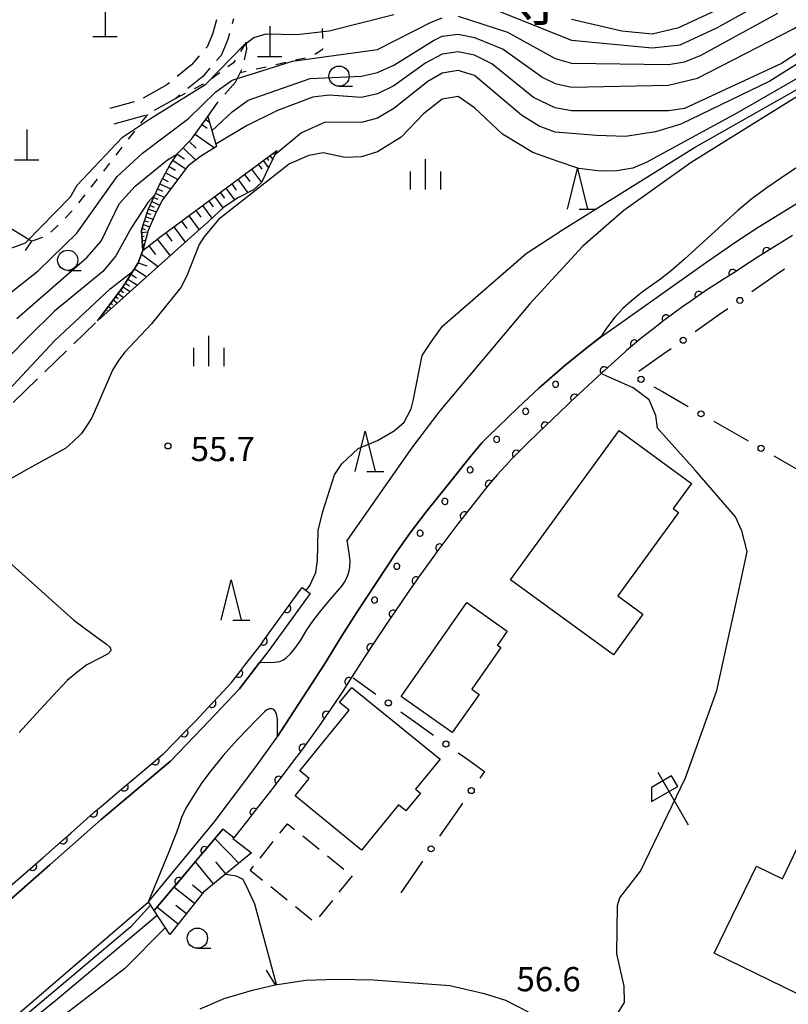
# Model space of a CAD drawing. Units: metres. Extents: x -40055 to -37747, y -133591 to -131873.
# Drawn here: x -38944 to -38849, y -132942 to -132820 of the extents above; entities that cross this region are included whole.
import ezdxf

# ---------------------------------------------------------------- set-up
doc = ezdxf.new("R2010")
doc.units = ezdxf.units.M
doc.header["$LTSCALE"] = 2.5
doc.layers.get('0').update_dxf_attribs({"linetype": 'CONTINUOUS'})
for name, color, linetype in [('2101000', 7, 'CONTINUOUS'), ('2103000', 7, 'CONTINUOUS'), ('2106000', 7, 'CONTINUOUS'), ('3001000', 7, 'CONTINUOUS'), ('3003000', 7, 'CONTINUOUS'), ('4201000', 7, 'CONTINUOUS'), ('5101000', 7, 'CONTINUOUS'), ('6101110', 7, 'CONTINUOUS'), ('6101120', 7, 'CONTINUOUS'), ('6101990', 7, 'CONTINUOUS'), ('6110110', 7, 'CONTINUOUS'), ('6110120', 7, 'CONTINUOUS'), ('6110990', 7, 'CONTINUOUS'), ('6130000', 7, 'CONTINUOUS'), ('6216000', 7, 'CONTINUOUS'), ('6301000', 7, 'CONTINUOUS'), ('6331000', 7, 'CONTINUOUS'), ('6332000', 7, 'CONTINUOUS'), ('6334000', 7, 'CONTINUOUS'), ('7101000', 7, 'CONTINUOUS'), ('7102000', 7, 'CONTINUOUS'), ('7312000', 7, 'CONTINUOUS'), ('8131000', 7, 'CONTINUOUS')]:
    doc.layers.add(name, color=color, linetype=linetype)
doc.styles.add('Dm_Anotation', font='txt')

# ---------------------------------------------------------------- blocks, each defined once
blk = doc.blocks.new('633100')
at = {"color": 0, "linetype": 'ByBlock', "lineweight": -2}
blk.add_lwpolyline([(0, -0.5), (0.67, -0.5)], dxfattribs=at)
blk.add_circle((0, 0), 0.5, dxfattribs=at)
blk = doc.blocks.new('633200')
at = {"color": 0, "linetype": 'ByBlock', "lineweight": -2}
for points in [[(-0.5, -1), (0, 1), (0.5, -1)], [(0.08, -1), (0.92, -1)]]:
    blk.add_lwpolyline(points, dxfattribs=at)
blk = doc.blocks.new('621600')
at = {"color": 0, "linetype": 'ByBlock', "lineweight": -2}
for points in [[(0.233, 0.596), (-0.067, 1.116), (-1.063, 0.541), (-1.066, -0.154)], [(-0.75, 1.299), (0.75, -1.299)], [(-1.066, -0.154), (0.233, 0.596)]]:
    blk.add_lwpolyline(points, dxfattribs=at)
blk = doc.blocks.new('420100')
at = {"color": 0, "linetype": 'ByBlock', "lineweight": -2}
for p, q in [((0, 1.5), (0, 0)), ((-0.6, 0), (0.6, 0))]:
    blk.add_line(p, q, dxfattribs=at)
blk = doc.blocks.new('633400')
at = {"color": 0, "linetype": 'ByBlock', "lineweight": -2}
for points in [[(0, -0.75), (0, 0.75)], [(-0.75, -0.75), (-0.75, 0.15)], [(0.75, -0.75), (0.75, 0.15)]]:
    blk.add_lwpolyline(points, dxfattribs=at)
blk = doc.blocks.new('611099')
at = {"color": 0, "linetype": 'ByBlock', "lineweight": -2}
blk.add_lwpolyline([(-0.023, 0.148), (-0.068, 0.134), (-0.106, 0.106), (-0.134, 0.068), (-0.148, 0.023), (-0.148, -0.023), (-0.134, -0.068), (-0.106, -0.106), (-0.068, -0.134), (-0.023, -0.148), (0.023, -0.148), (0.068, -0.134), (0.106, -0.106), (0.134, -0.068), (0.148, -0.023), (0.148, 0.023), (0.134, 0.068), (0.106, 0.106), (0.068, 0.134), (0.023, 0.148)], close=True, dxfattribs=at)
blk = doc.blocks.new('731200')
at = {"color": 0, "linetype": 'ByBlock', "lineweight": -2}
blk.add_circle((0, 0), 0.15, dxfattribs=at)
blk = doc.blocks.new('DMDR_HANEN_0.2')
at = {"color": 0, "linetype": 'Continuous', "lineweight": -2}
blk.add_arc((0, 0), 1, 180, 0, dxfattribs=at)
blk = doc.blocks.new('DMDR_POINT_0.15')
at = {"color": 0, "linetype": 'Continuous', "lineweight": -2}
blk.add_circle((0, 0), 1, dxfattribs=at)

msp = doc.modelspace()

# ---------------------------------------------------------------- linework, layer by layer
at = {"layer": '2101000', "flags": 128}
msp.add_lwpolyline([(-38921.97, -132942.81), (-38918.99, -132941.53), (-38915.48, -132940.47), (-38912.66, -132939.82), (-38908.89, -132939.24), (-38905.04, -132939.12), (-38900.48, -132939.22), (-38891.05, -132939.92), (-38886.8, -132940.89), (-38884.15, -132941.71), (-38881.35, -132943.17)], dxfattribs=at)
at = {"layer": '2103000', "linetype": 'Continuous'}
for points in [[(-38916.19, -132824.02), (-38916.24, -132823.13)], [(-38916.47, -132825.33), (-38916.19, -132824.02)], [(-38917.6, -132828.11), (-38916.8, -132826.53)], [(-38918.9, -132829.6), (-38917.6, -132828.11)], [(-38921.01, -132832.36), (-38919.71, -132830.55)], [(-38931.58, -132853.53), (-38934.1, -132856.9)], [(-38934.89, -132857.87), (-38937.58, -132860.48)], [(-38938.48, -132861.35), (-38941.17, -132863.96)], [(-38942.07, -132864.83), (-38945.09, -132867.76)]]:
    msp.add_lwpolyline(points, dxfattribs=at)
at = {"layer": '2103000', "flags": 128}
for points in [[(-38923.01, -132835.15), (-38921.01, -132832.36)], [(-38924.7, -132836.88), (-38923.01, -132835.15)], [(-38925.65, -132838.29), (-38924.7, -132836.88)], [(-38926.84, -132840.44), (-38925.65, -132838.29)], [(-38928.35, -132843.79), (-38926.84, -132840.44)], [(-38929.04, -132845.89), (-38928.35, -132843.79)], [(-38929.04, -132845.89), (-38929.22, -132846.44)], [(-38929.22, -132846.44), (-38929.04, -132848.93)], [(-38929.04, -132848.93), (-38929.61, -132850.47)], [(-38929.61, -132850.47), (-38931.58, -132853.53)]]:
    msp.add_lwpolyline(points, dxfattribs=at)
at = {"layer": '2106000', "linetype": 'Continuous'}
for points in [[(-38919.95, -132820.39), (-38920.42, -132822.15)], [(-38917.84, -132820.24), (-38918.01, -132820.86)], [(-38918.33, -132822.07), (-38918.53, -132822.81)], [(-38920.42, -132822.15), (-38921.09, -132823.72)], [(-38918.53, -132822.81), (-38919.37, -132824.79)], [(-38921.09, -132823.72), (-38921.24, -132823.89)], [(-38922.06, -132824.83), (-38923.03, -132825.96)], [(-38919.37, -132824.79), (-38919.92, -132825.42)], [(-38923.03, -132825.96), (-38924.79, -132827.38)], [(-38920.74, -132826.36), (-38921.63, -132827.4)], [(-38925.76, -132828.17), (-38926.09, -132828.44)], [(-38921.63, -132827.4), (-38923.48, -132828.9)], [(-38926.09, -132828.44), (-38928.99, -132830.07)], [(-38930.14, -132830.52), (-38933.15, -132831.35)], [(-38924.97, -132830.1), (-38927.66, -132831.62)], [(-38924.45, -132829.69), (-38924.97, -132830.1)], [(-38928.76, -132832.21), (-38932.62, -132833.28)]]:
    msp.add_lwpolyline(points, dxfattribs=at)
at = {"layer": '3001000', "flags": 128}
for points in [[(-38883.54, -132889.7), (-38870.1, -132871.23), (-38861.13, -132877.76), (-38863.4, -132880.88), (-38862.76, -132881.35), (-38870.26, -132891.66), (-38867.14, -132893.93), (-38870.8, -132898.97)], [(-38897.09, -132904.15), (-38888.94, -132892.52), (-38883.93, -132896.03), (-38885.15, -132897.77), (-38884.72, -132898.07), (-38888.33, -132903.23), (-38887.42, -132903.87), (-38890.74, -132908.6)], [(-38897.42, -132917.54), (-38901.99, -132923.14), (-38910.21, -132916.43), (-38908.45, -132914.27), (-38909.62, -132913.32), (-38903.51, -132905.84), (-38904.7, -132904.87), (-38903.17, -132903), (-38892.26, -132911.9), (-38895.28, -132915.61), (-38894.69, -132916.09), (-38896.49, -132918.3)], [(-38829.64, -132930.8), (-38828.82, -132931.2), (-38831.97, -132937.69), (-38831.25, -132938.11), (-38832.58, -132940.83), (-38834.13, -132944), (-38834.18, -132944.11), (-38836.29, -132943.08), (-38837.69, -132945.96), (-38858.32, -132935.92), (-38853.07, -132925.15), (-38849.88, -132926.7), (-38847.62, -132922.05), (-38844, -132923.81), (-38840.39, -132916.02), (-38825.91, -132922.71)]]:
    msp.add_lwpolyline(points, close=True, dxfattribs=at)
at = {"layer": '3003000', "linetype": 'Continuous'}
for points in [[(-38912.08, -132921.07), (-38911.13, -132919.89)], [(-38911.13, -132919.89), (-38910.27, -132920.58)], [(-38909.25, -132921.4), (-38907.21, -132923.04)], [(-38914.54, -132924.13), (-38912.9, -132922.09)], [(-38906.19, -132923.86), (-38904.16, -132925.5)], [(-38915.77, -132925.66), (-38915.36, -132925.15)], [(-38914.24, -132926.89), (-38915.77, -132925.66)], [(-38903.14, -132926.32), (-38904.77, -132928.36)], [(-38911.18, -132929.35), (-38913.22, -132927.71)], [(-38905.59, -132929.38), (-38907.23, -132931.42)], [(-38908.12, -132931.81), (-38910.16, -132930.17)]]:
    msp.add_lwpolyline(points, dxfattribs=at)
at = {"layer": '5101000', "flags": 128}
for points in [[(-38779.64, -132811.71), (-38791.92, -132811.58), (-38791.9, -132810.28), (-38801.53, -132810.4), (-38807.09, -132811.36), (-38815.17, -132814.13), (-38824.41, -132817.68), (-38839.71, -132824.96), (-38848.82, -132830.38), (-38861.19, -132838.03), (-38869.49, -132843.99), (-38871.68, -132845.89), (-38874.64, -132848.45), (-38881.2, -132855.59), (-38892.27, -132868.77), (-38895.79, -132873.41), (-38903.74, -132884.8)], [(-38842.69, -132835.06), (-38849.35, -132839.48), (-38851.81, -132841.18), (-38853.66, -132842.55), (-38855.39, -132843.97), (-38862.01, -132850), (-38863.62, -132851.41), (-38864.98, -132852.48), (-38867.21, -132854.06), (-38868.62, -132855.19), (-38869.62, -132856.09), (-38870.63, -132857.2), (-38871.65, -132858.56), (-38872.35, -132859.61), (-38874.27, -132861.09), (-38876.8, -132863.17), (-38880.04, -132865.99), (-38882.65, -132868.39), (-38886.32, -132871.94), (-38887.06, -132872.68), (-38888.51, -132874.43), (-38891.42, -132878.12), (-38893.97, -132881.28), (-38895.95, -132883.87), (-38897.66, -132886.29), (-38902.62, -132893.78), (-38904.43, -132896.64), (-38906.56, -132900.12), (-38912.38, -132909.08), (-38912.36, -132908.41), (-38912.4, -132906.92), (-38912.49, -132906.31), (-38912.65, -132905.94), (-38912.84, -132905.75), (-38913.07, -132905.67), (-38913.38, -132905.68), (-38913.69, -132905.79), (-38914.01, -132906.05), (-38914.9, -132906.92), (-38917.32, -132909.46), (-38919.1, -132911.45), (-38920.65, -132913.34), (-38921.78, -132914.88), (-38922.88, -132916.55), (-38923.71, -132917.97), (-38924.26, -132919.11), (-38924.53, -132919.89), (-38924.9, -132920.96), (-38925.93, -132923.58), (-38928.41, -132929.6)], [(-38914.57, -132899.9), (-38914, -132899.92), (-38912.75, -132899.9), (-38912.1, -132899.8), (-38911.71, -132899.64), (-38911.3, -132899.36), (-38910.82, -132898.9), (-38910.22, -132898.19), (-38909.57, -132897.27), (-38908.75, -132895.88), (-38908.02, -132894.8), (-38907.03, -132893.53), (-38905.8, -132892.09), (-38904.42, -132890.46), (-38903.99, -132889.85), (-38903.7, -132889.26), (-38903.49, -132888.62), (-38903.41, -132888.1), (-38903.4, -132887.4), (-38903.49, -132886.39), (-38903.74, -132884.8)], [(-39004.4, -132934.92), (-39004.43, -132935.07), (-39004.93, -132941.57), (-39005.07, -132946.1), (-39004.79, -132950.67), (-39003.78, -132953.67), (-39002.4, -132956.36), (-39000.38, -132958.68), (-38998.39, -132959.78), (-38995.74, -132960.18), (-38992.74, -132959.83), (-38989.91, -132958.91), (-38985.05, -132956.58), (-38975.5, -132951.34), (-38966.48, -132945.36), (-38960.95, -132941.29), (-38947.88, -132931.37), (-38940.57, -132924.98), (-38934.22, -132919.37), (-38925.62, -132912.12), (-38921.65, -132908.03), (-38917.12, -132903.21), (-38914.57, -132899.9)], [(-38958.77, -132955.45), (-38943.66, -132942.72), (-38928.41, -132929.6)]]:
    msp.add_lwpolyline(points, dxfattribs=at)
at = {"layer": '6101110', "flags": 128}
for points in [[(-38929.04, -132848.93), (-38929.22, -132846.44), (-38929.04, -132845.89), (-38928.35, -132843.79), (-38926.84, -132840.44), (-38925.65, -132838.29), (-38924.7, -132836.88), (-38923.01, -132835.15), (-38921.01, -132832.36)], [(-38934.66, -132857.65), (-38931.58, -132853.53), (-38929.61, -132850.47), (-38929.04, -132848.93), (-38926.93, -132847.29), (-38925.05, -132845.89), (-38912.48, -132836.56)], [(-38917.85, -132921.6), (-38917.92, -132921.69), (-38915.61, -132923.5), (-38921.54, -132928.36), (-38925.72, -132933.61)]]:
    msp.add_lwpolyline(points, dxfattribs=at)
at = {"layer": '6101120', "flags": 128}
for points in [[(-38921.01, -132832.36), (-38919.92, -132836.04), (-38921.91, -132837.31), (-38923.46, -132838.48), (-38924.9, -132840.37), (-38926.68, -132842.79), (-38927.57, -132844.56), (-38928.15, -132845.89), (-38928.4, -132846.46), (-38928.75, -132847.81), (-38929.04, -132848.93)], [(-38912.48, -132836.56), (-38914.38, -132840.53), (-38915.37, -132841.44), (-38917.28, -132842.4), (-38919.08, -132843.59), (-38921.47, -132845.82), (-38921.54, -132845.89), (-38934.66, -132857.65)], [(-38925.72, -132933.61), (-38927.64, -132930.62), (-38919.14, -132920.55)]]:
    msp.add_lwpolyline(points, dxfattribs=at)
at = {"layer": '6101990', "flags": 128}
for points in [[(-38921.26, -132832.71), (-38920.81, -132833.03)], [(-38921.71, -132833.33), (-38921.08, -132833.78)], [(-38923.3, -132835.44), (-38922.45, -132836.28)], [(-38922.56, -132834.52), (-38920.19, -132836.22)], [(-38924.06, -132836.22), (-38922.5, -132837.75)], [(-38925.31, -132837.78), (-38923.73, -132838.84)], [(-38924.78, -132836.99), (-38923.91, -132837.57)], [(-38914.16, -132837.81), (-38913.5, -132838.69)], [(-38913.72, -132837.48), (-38913.48, -132837.8)], [(-38913.32, -132837.18), (-38912.99, -132837.62)], [(-38912.92, -132836.88), (-38912.83, -132837)], [(-38925.8, -132838.55), (-38924.99, -132839)], [(-38915.58, -132838.86), (-38914.37, -132840.5)], [(-38914.76, -132838.25), (-38914.32, -132838.86)], [(-38926.6, -132840.01), (-38925.9, -132840.39)], [(-38926.21, -132839.3), (-38924.71, -132840.13)], [(-38917.28, -132840.12), (-38916.05, -132841.78)], [(-38916.45, -132839.51), (-38915.81, -132840.38)], [(-38927.22, -132841.29), (-38926.6, -132841.57)], [(-38926.94, -132840.67), (-38925.57, -132841.29)], [(-38918.77, -132841.23), (-38917.7, -132842.68)], [(-38918.05, -132840.69), (-38917.48, -132841.45)], [(-38927.71, -132842.36), (-38927.2, -132842.59)], [(-38927.48, -132841.85), (-38926.36, -132842.36)], [(-38920.9, -132842.81), (-38920.35, -132843.54)], [(-38920.16, -132842.26), (-38919.14, -132843.64)], [(-38919.48, -132841.75), (-38918.95, -132842.45)], [(-38928.36, -132843.83), (-38927.37, -132844.15)], [(-38928.15, -132843.35), (-38927.66, -132843.57)], [(-38927.93, -132842.86), (-38926.94, -132843.31)], [(-38922.5, -132843.99), (-38921.89, -132844.82)], [(-38921.67, -132843.38), (-38920.52, -132844.93)], [(-38928.83, -132845.25), (-38928.41, -132845.39)], [(-38928.67, -132844.78), (-38927.79, -132845.07)], [(-38928.52, -132844.3), (-38928.06, -132844.45)], [(-38923.36, -132844.64), (-38922.08, -132846.37)], [(-38929.14, -132846.2), (-38928.77, -132846.32)], [(-38928.99, -132845.73), (-38928.19, -132845.99)], [(-38925.22, -132846.02), (-38923.81, -132847.92)], [(-38924.27, -132845.31), (-38923.6, -132846.22)], [(-38929.21, -132846.69), (-38928.44, -132846.63)], [(-38929.17, -132847.19), (-38928.87, -132847.16)], [(-38929.13, -132847.68), (-38928.71, -132847.65)], [(-38927.26, -132847.54), (-38925.66, -132849.58)], [(-38926.22, -132846.76), (-38925.48, -132847.76)], [(-38929.1, -132848.18), (-38928.97, -132848.17)], [(-38929.06, -132848.68), (-38928.98, -132848.68)], [(-38928.32, -132848.36), (-38927.49, -132849.42)], [(-38929.22, -132849.4), (-38927.15, -132850.92)], [(-38930.09, -132851.21), (-38928.57, -132852.19)], [(-38929.61, -132850.45), (-38928.55, -132850.84)], [(-38930.9, -132852.47), (-38929.72, -132853.22)], [(-38930.52, -132851.88), (-38929.85, -132852.31)], [(-38931.52, -132853.44), (-38930.61, -132854.02)], [(-38931.23, -132852.99), (-38930.71, -132853.32)], [(-38932.71, -132855.05), (-38932.19, -132855.44)], [(-38932.41, -132854.65), (-38932.11, -132854.87)], [(-38932.11, -132854.25), (-38931.43, -132854.76)], [(-38931.81, -132853.85), (-38931.43, -132854.13)], [(-38933.61, -132856.25), (-38933.47, -132856.35)], [(-38933.31, -132855.85), (-38932.95, -132856.12)], [(-38933.01, -132855.45), (-38932.79, -132855.61)], [(-38917.15, -132924.76), (-38920.12, -132921.71)], [(-38920.3, -132927.34), (-38922.55, -132924.59)], [(-38918.78, -132926.1), (-38920.02, -132924.58)], [(-38922.65, -132929.75), (-38925.2, -132927.72)], [(-38921.65, -132928.5), (-38922.9, -132927.49)], [(-38924.69, -132932.32), (-38927.31, -132930.23)], [(-38923.66, -132931.02), (-38924.96, -132930)]]:
    msp.add_lwpolyline(points, dxfattribs=at)
at = {"layer": '6110110', "linetype": 'Continuous'}
for points in [[(-38848.64, -132847.07), (-38851.81, -132849.07)], [(-38852.87, -132849.73), (-38853.84, -132850.34)], [(-38851.81, -132849.07), (-38852.87, -132849.73)], [(-38853.84, -132850.34), (-38856.03, -132851.76)], [(-38857.08, -132852.44), (-38859.28, -132853.86)], [(-38856.03, -132851.76), (-38857.08, -132852.44)], [(-38860.21, -132854.5), (-38861.23, -132855.21)], [(-38859.28, -132853.86), (-38860.21, -132854.5)], [(-38862.36, -132855.99), (-38864.28, -132857.4)], [(-38861.23, -132855.21), (-38862.36, -132855.99)], [(-38864.28, -132857.4), (-38864.71, -132857.72)], [(-38865.27, -132858.16), (-38867.36, -132859.79)], [(-38864.71, -132857.72), (-38865.27, -132858.16)], [(-38867.36, -132859.79), (-38868.2, -132860.5)], [(-38868.2, -132860.5), (-38869.16, -132861.31)], [(-38869.4, -132861.51), (-38871.95, -132863.81)], [(-38869.16, -132861.31), (-38869.4, -132861.51)], [(-38872.87, -132864.65), (-38875.62, -132867.21)], [(-38872.2, -132864.03), (-38872.87, -132864.65)], [(-38871.95, -132863.81), (-38872.2, -132864.03)], [(-38875.62, -132867.21), (-38876.06, -132867.62)], [(-38876.52, -132868.07), (-38879.23, -132870.66)], [(-38876.06, -132867.62), (-38876.52, -132868.07)], [(-38879.23, -132870.66), (-38880.14, -132871.52)], [(-38880.14, -132871.52), (-38881.41, -132872.74)], [(-38881.41, -132872.74), (-38882.81, -132874.16)], [(-38882.81, -132874.16), (-38883.62, -132874.98)], [(-38883.68, -132875.05), (-38885.19, -132876.7)], [(-38883.62, -132874.98), (-38883.68, -132875.05)], [(-38885.19, -132876.7), (-38886.16, -132877.87)], [(-38886.16, -132877.87), (-38886.83, -132878.68)], [(-38886.95, -132878.83), (-38889.27, -132881.78)], [(-38886.83, -132878.68), (-38886.95, -132878.83)], [(-38889.27, -132881.78), (-38889.54, -132882.12)], [(-38890.04, -132882.77), (-38892.3, -132885.75)], [(-38889.54, -132882.12), (-38890.04, -132882.77)], [(-38892.55, -132886.08), (-38893.04, -132886.76)], [(-38892.3, -132885.75), (-38892.55, -132886.08)], [(-38893.04, -132886.76), (-38895.02, -132889.5)], [(-38895.23, -132889.81), (-38895.94, -132890.84)], [(-38895.02, -132889.5), (-38895.23, -132889.81)], [(-38910.48, -132892.22), (-38909.34, -132890.65)], [(-38895.94, -132890.84), (-38897.95, -132893.76)], [(-38911.21, -132893.24), (-38910.48, -132892.22)], [(-38913.41, -132896.27), (-38911.21, -132893.24)], [(-38898.06, -132893.93), (-38898.76, -132894.97)], [(-38897.95, -132893.76), (-38898.06, -132893.93)], [(-38898.76, -132894.97), (-38900.83, -132898.09)], [(-38914.14, -132897.29), (-38913.41, -132896.27)], [(-38914.46, -132897.72), (-38914.14, -132897.29)], [(-38916.42, -132900.27), (-38914.46, -132897.72)], [(-38901.28, -132898.76), (-38901.52, -132899.13)], [(-38900.83, -132898.09), (-38901.28, -132898.76)], [(-38901.52, -132899.13), (-38903.55, -132902.29)], [(-38918.07, -132902.4), (-38917.18, -132901.26)], [(-38917.18, -132901.26), (-38916.42, -132900.27)], [(-38919.64, -132904.08), (-38918.07, -132902.4)], [(-38903.55, -132902.29), (-38904.23, -132903.34)], [(-38904.23, -132903.34), (-38905.39, -132905.14)], [(-38922.55, -132907.17), (-38920.5, -132904.99)], [(-38920.5, -132904.99), (-38919.64, -132904.08)], [(-38905.39, -132905.14), (-38906.31, -132906.46)], [(-38923.08, -132907.72), (-38922.55, -132907.17)], [(-38906.31, -132906.46), (-38907.02, -132907.48)], [(-38926.47, -132911.2), (-38923.95, -132908.61)], [(-38923.95, -132908.61), (-38923.08, -132907.72)], [(-38907.43, -132908.07), (-38909.22, -132910.52)], [(-38907.02, -132907.48), (-38907.43, -132908.07)], [(-38909.22, -132910.52), (-38909.96, -132911.53)], [(-38930.39, -132914.51), (-38927.53, -132912.1)], [(-38927.53, -132912.1), (-38926.57, -132911.29)], [(-38926.57, -132911.29), (-38926.47, -132911.2)], [(-38910.01, -132911.59), (-38912.23, -132914.51)], [(-38909.96, -132911.53), (-38910.01, -132911.59)], [(-38931.35, -132915.32), (-38930.39, -132914.51)], [(-38912.23, -132914.51), (-38912.99, -132915.51)], [(-38934.21, -132917.74), (-38931.35, -132915.32)], [(-38913.13, -132915.69), (-38915.3, -132918.46)], [(-38912.99, -132915.51), (-38913.13, -132915.69)], [(-38935.03, -132918.43), (-38934.21, -132917.74)], [(-38937.98, -132921.03), (-38935.17, -132918.55)], [(-38935.17, -132918.55), (-38935.03, -132918.43)], [(-38916.07, -132919.44), (-38917.79, -132921.64)], [(-38915.3, -132918.46), (-38916.07, -132919.44)], [(-38919.14, -132920.55), (-38921.38, -132923.2)], [(-38941.39, -132924.05), (-38938.91, -132921.86)], [(-38938.91, -132921.86), (-38937.98, -132921.03)], [(-38921.38, -132923.2), (-38922.19, -132924.15)], [(-38942.67, -132925.16), (-38941.72, -132924.34)], [(-38941.72, -132924.34), (-38941.39, -132924.05)], [(-38922.19, -132924.15), (-38924.6, -132927.02)], [(-38945.49, -132927.63), (-38942.67, -132925.16)], [(-38925.41, -132927.98), (-38927.64, -132930.62)], [(-38924.6, -132927.02), (-38925.41, -132927.98)]]:
    msp.add_lwpolyline(points, dxfattribs=at)
at = {"layer": '6110120', "flags": 128}
for points in [[(-38920.23, -132919.68), (-38915.2, -132912.99), (-38912.54, -132909.32), (-38906.56, -132900.12), (-38904.43, -132896.64), (-38902.62, -132893.78), (-38897.66, -132886.29), (-38895.95, -132883.87), (-38893.97, -132881.28), (-38891.42, -132878.12), (-38888.51, -132874.43), (-38887.06, -132872.68), (-38886.32, -132871.94), (-38882.65, -132868.39), (-38880.04, -132865.99), (-38876.8, -132863.17), (-38874.27, -132861.09), (-38872.29, -132859.57), (-38870.06, -132858), (-38859.41, -132850.45), (-38855.53, -132847.77), (-38852.86, -132846.04), (-38848.18, -132843.15)], [(-38909.34, -132890.65), (-38908.33, -132891.38), (-38913.46, -132898.46), (-38917.12, -132903.21), (-38921.65, -132908.03), (-38925.62, -132912.12), (-38934.22, -132919.37), (-38940.57, -132924.98), (-38947.88, -132931.37), (-38960.95, -132941.29), (-38966.48, -132945.36), (-38975.5, -132951.34), (-38976.19, -132950.31)], [(-38927.64, -132930.62), (-38928.35, -132929.54), (-38920.23, -132919.68)], [(-38917.79, -132921.64), (-38919.14, -132920.55)]]:
    msp.add_lwpolyline(points, dxfattribs=at)
at = {"layer": '6130000', "linetype": 'Continuous'}
for points in [[(-38947.65, -132844.82), (-38942.79, -132847.77)], [(-38849.64, -132851.24), (-38850.64, -132851.95)], [(-38850.64, -132851.95), (-38853.65, -132854.06)], [(-38856.65, -132856.17), (-38857.65, -132856.87)], [(-38857.65, -132856.87), (-38860.66, -132858.98)], [(-38863.66, -132861.09), (-38864.67, -132861.79)], [(-38864.67, -132861.79), (-38867.67, -132863.91)], [(-38865.78, -132865.79), (-38864.72, -132866.4)], [(-38864.72, -132866.4), (-38861.54, -132868.24)], [(-38858.36, -132870.07), (-38857.29, -132870.68)], [(-38857.29, -132870.68), (-38854.11, -132872.51)], [(-38850.93, -132874.34), (-38849.87, -132874.95)], [(-38849.87, -132874.95), (-38846.68, -132876.78)], [(-38903.03, -132901.82), (-38900.19, -132903.85)], [(-38897.13, -132906.02), (-38896.11, -132906.74)], [(-38896.11, -132906.74), (-38893.06, -132908.92)], [(-38890, -132911.09), (-38888.98, -132911.82)], [(-38888.98, -132911.82), (-38886.76, -132913.4)], [(-38886.76, -132913.4), (-38887.34, -132914.24)], [(-38890.18, -132918.36), (-38892.31, -132921.44)], [(-38889.47, -132917.33), (-38890.18, -132918.36)], [(-38895.15, -132925.56), (-38897.13, -132928.43)], [(-38894.44, -132924.53), (-38895.15, -132925.56)]]:
    msp.add_lwpolyline(points, dxfattribs=at)
at = {"layer": '6301000', "linetype": 'Continuous'}
for points in [[(-38906.84, -132821.44), (-38906.8, -132822.6)], [(-38916.24, -132823.13), (-38916.96, -132824.31)], [(-38906.8, -132822.6), (-38906.8, -132822.69)], [(-38906.84, -132824.09), (-38907.77, -132824.68)], [(-38906.82, -132823.94), (-38906.84, -132824.09)], [(-38917.81, -132825.7), (-38918.52, -132826.21)], [(-38917.61, -132825.38), (-38917.81, -132825.7)], [(-38911.36, -132825.67), (-38912.58, -132825.94)], [(-38908.92, -132825.11), (-38910.14, -132825.39)], [(-38919.53, -132826.95), (-38920.54, -132827.68)], [(-38916.24, -132826.77), (-38917.02, -132826.95)], [(-38913.8, -132826.22), (-38915.02, -132826.49)], [(-38921.6, -132828.33), (-38922.71, -132828.91)], [(-38923.82, -132829.5), (-38925.04, -132830.14)], [(-38928.49, -132832.08), (-38929.34, -132833.18)], [(-38930.1, -132834.16), (-38930.87, -132835.15)], [(-38931.64, -132836.14), (-38932.4, -132837.13)], [(-38933.17, -132838.11), (-38933.93, -132839.1)], [(-38934.7, -132840.09), (-38935.47, -132841.08)], [(-38936.23, -132842.06), (-38937, -132843.05)], [(-38937.78, -132844.03), (-38938.67, -132844.91)], [(-38939.55, -132845.79), (-38940.44, -132846.67)], [(-38941.48, -132847.31), (-38942.79, -132847.77)], [(-38943.59, -132848.93), (-38942.79, -132847.77)]]:
    msp.add_lwpolyline(points, dxfattribs=at)
at = {"layer": '6301000', "flags": 128}
msp.add_lwpolyline([(-38913.77, -132937.99), (-38912.66, -132939.82)], dxfattribs=at)
at = {"layer": '7101000', "elevation": 60, "flags": 128}
for points in [[(-38833.7, -132814), (-38842, -132820.55), (-38850, -132825.78), (-38862, -132831.35), (-38864, -132831.64), (-38876, -132831.63), (-38878, -132831.29), (-38880.69, -132830), (-38885.83, -132825.83), (-38888, -132824.75), (-38890, -132824.34), (-38892, -132824.65), (-38894, -132825.72), (-38898, -132828.57), (-38900, -132829.56), (-38902, -132829.98), (-38906, -132829.7), (-38908, -132829.94), (-38912.4, -132831.6), (-38916.21, -132833.5), (-38920.01, -132835.75)], [(-38927.56, -132842.04), (-38928.45, -132842.98), (-38930.47, -132846.09), (-38932.4, -132849.6), (-38934, -132851.51), (-38940, -132856.43), (-38943.23, -132859.66), (-38947.78, -132864.22)]]:
    msp.add_lwpolyline(points, dxfattribs=at)
at = {"layer": '7102000', "flags": 128}
for points, elevation in [([(-38908.83, -132891.01), (-38908.39, -132890.39), (-38907.63, -132888.79), (-38907.41, -132887.31), (-38907.34, -132883.6), (-38906.76, -132881.25), (-38905.31, -132876.68), (-38904.41, -132875.33), (-38902.39, -132873.44), (-38900.02, -132872.45), (-38897.93, -132871.27), (-38896.7, -132870.17), (-38895.83, -132868.51), (-38895.6, -132867.52), (-38894.46, -132861.93), (-38893.24, -132860.06), (-38891.97, -132858.29), (-38881.61, -132849.32), (-38877.12, -132846.39), (-38860.77, -132836.19), (-38837.74, -132823.16), (-38824.24, -132816.26)], 54), ([(-38876, -132820.28), (-38869.76, -132821.76), (-38866, -132822.12), (-38862.69, -132821.31), (-38854, -132817.24)], 68), ([(-38920.49, -132834.12), (-38918, -132831.77), (-38916, -132830.31), (-38908.34, -132827.66), (-38902, -132827.36), (-38900, -132826.92), (-38898, -132826.01), (-38893.08, -132822.92), (-38892, -132822.41), (-38890, -132822.14), (-38888, -132822.55), (-38884.46, -132824), (-38879.52, -132827.52), (-38878, -132828.27), (-38876, -132828.7), (-38864, -132828.46), (-38860.38, -132827.62), (-38848.52, -132821.48), (-38842.5, -132817.5)], 62), ([(-38886.65, -132818.65), (-38876, -132822.91), (-38866, -132823.85), (-38862.54, -132823.46), (-38858, -132821.38), (-38850.71, -132817.29)], 66), ([(-38837.36, -132819.16), (-38851.45, -132827.96), (-38862.46, -132833.31), (-38865.6, -132834.25), (-38869.31, -132834.82), (-38872.89, -132834.69), (-38878, -132834.28), (-38880, -132833.55), (-38882.19, -132832.19), (-38888, -132827.26), (-38890, -132826.66), (-38892, -132826.99), (-38893.78, -132828), (-38898, -132831.37), (-38900, -132832.55), (-38902, -132833.08), (-38906.5, -132833.05), (-38909.39, -132834.36), (-38912.76, -132837.13)], 58), ([(-38890, -132819.94), (-38883.92, -132821.92), (-38878, -132825.18), (-38876, -132825.75), (-38864, -132825.9), (-38862, -132825.58), (-38860, -132824.8), (-38850.44, -132819.56)], 64), ([(-38948, -132849.58), (-38943.57, -132848), (-38938, -132842.3), (-38937.16, -132840.84), (-38931.58, -132834.9), (-38928.11, -132832.58), (-38921.25, -132828.36), (-38916.45, -132823.42), (-38915.3, -132822.56), (-38913.77, -132822.13), (-38910, -132822.19), (-38906, -132821.76), (-38898, -132819.74)], 66), ([(-38946.8, -132855.2), (-38942, -132851.44), (-38937.22, -132846.78), (-38932.23, -132839.77), (-38929.11, -132836.89), (-38923.39, -132832.61), (-38920, -132829.31), (-38918, -132827.86), (-38910.51, -132825.49), (-38900, -132824.04), (-38893.34, -132820.66), (-38892, -132820.13)], 64), ([(-38844.93, -132825.83), (-38855.52, -132831.93), (-38866.73, -132838.05), (-38868.4, -132838.73), (-38870.36, -132839.05), (-38872.39, -132839.12), (-38875.09, -132838.8), (-38877.62, -132837.91), (-38880.79, -132836.79), (-38884.54, -132834.54), (-38888, -132831.29), (-38890, -132829.85), (-38892, -132830.2), (-38894.3, -132832), (-38897.09, -132834.91), (-38900, -132836.72), (-38902, -132837.34), (-38904, -132837.41), (-38906.71, -132836.83), (-38908.52, -132837.18), (-38910.88, -132838.22), (-38919.69, -132845.09), (-38921.52, -132847.28), (-38922.08, -132848.17), (-38923.62, -132852.05), (-38924.36, -132853.52), (-38927.97, -132857.99), (-38931.32, -132861.57), (-38932.16, -132862.69), (-38932.81, -132863.76), (-38934.12, -132866.79), (-38935.35, -132869.64), (-38936.05, -132870.72), (-38936.66, -132871.57), (-38937.72, -132872.6), (-38938.6, -132873.4), (-38943.16, -132875.92), (-38947.94, -132878.58)], 56), ([(-38944.64, -132857.36), (-38936, -132849.8), (-38934.22, -132847.78), (-38932, -132843.17), (-38930, -132840.96), (-38926, -132837.71), (-38924.75, -132836.95)], 62), ([(-38989.83, -132894.41), (-38989.83, -132895.1), (-38989.12, -132896.64), (-38988.03, -132897.73), (-38985.56, -132898.44), (-38983.06, -132898.48), (-38980.55, -132897.77), (-38977.91, -132896.35), (-38971.01, -132890), (-38967.79, -132886), (-38963.19, -132882.81), (-38961.1, -132880.9), (-38959.06, -132878), (-38953.53, -132872), (-38951.22, -132870), (-38945.73, -132866.27), (-38941.11, -132861.3), (-38940, -132860.1), (-38933.1, -132853.67), (-38930.31, -132851.55)], 58), ([(-38874.63, -132947.42), (-38873.77, -132946.34), (-38873.06, -132945.75), (-38870.67, -132944), (-38869.43, -132942), (-38869.45, -132940), (-38870.38, -132936), (-38870.29, -132930), (-38870, -132929.07), (-38867.46, -132925.76), (-38861.86, -132914.2), (-38858.01, -132903.4), (-38855.37, -132891.39), (-38854.24, -132886.19), (-38854.92, -132883.63), (-38855.67, -132881.9), (-38860.69, -132876.11), (-38865.36, -132870.93), (-38865.53, -132869.35), (-38866.36, -132867.41), (-38868.37, -132865.92), (-38872.34, -132864.16)], 56), ([(-38946, -132887.14), (-38941.17, -132891.46), (-38937.59, -132894.67), (-38935.18, -132896.48), (-38933.53, -132897.66), (-38933.17, -132897.97), (-38933.04, -132898.19), (-38933.03, -132898.5), (-38933.34, -132898.86), (-38934.54, -132899.49), (-38936, -132900.21), (-38937.23, -132901.15), (-38938.43, -132902.14), (-38941.29, -132905.23), (-38944.37, -132908.58)], 56), ([(-38912.52, -132939.79), (-38915.19, -132929.85), (-38915.97, -132928.13), (-38916.65, -132926.79), (-38917.45, -132926.36), (-38918.85, -132926.16)], 58), ([(-38928.08, -132929.94), (-38930.54, -132932.63), (-38943.33, -132943.43), (-38958.64, -132955.64)], 54), ([(-38927.26, -132931.23), (-38939.88, -132941.8), (-38952.58, -132951.97), (-38958.4, -132955.97)], 56), ([(-38926.27, -132932.76), (-38931.29, -132937.82), (-38940.38, -132944.8), (-38946.49, -132949.11), (-38954.9, -132955.17), (-38959.03, -132958.39)], 58)]:
    msp.add_lwpolyline(points, dxfattribs=dict(at, elevation=elevation))

# ---------------------------------------------------------------- block references
at = {"layer": '4201000', "xscale": 2.5, "yscale": 2.5, "zscale": 2.5}
for p in [(-38933.73, -132822.46), (-38913.34, -132824.91), (-38943.42, -132837.69)]:
    msp.add_blockref('420100', p, dxfattribs=at)
at = {"layer": '6110110', "linetype": 'Continuous', "xscale": 0.5, "yscale": 0.5, "zscale": 0.5}
for p, rotation in [((-38851.81, -132849.07), 212.2358529616584), ((-38856.03, -132851.76), 212.9044914130063), ((-38860.21, -132854.5), 214.5980575980112), ((-38864.28, -132857.4), 216.372431714324), ((-38868.2, -132860.5), 220.1089125741526), ((-38871.95, -132863.81), 221.9163939204552), ((-38875.62, -132867.21), 222.9503712780157), ((-38879.23, -132870.66), 223.7322973534604), ((-38882.81, -132874.16), 225.3886799670758), ((-38886.16, -132877.87), 230.294137126051), ((-38889.27, -132881.78), 231.7239125127303), ((-38892.3, -132885.75), 232.7890839186733), ((-38895.23, -132889.81), 235.4183168376988), ((-38911.21, -132893.24), 54.0962468184935), ((-38898.06, -132893.93), 236.393130717267), ((-38914.14, -132897.29), 54.0962468184935), ((-38900.83, -132898.09), 236.393130717267), ((-38917.18, -132901.26), 52.38183012323257), ((-38903.55, -132902.29), 237.1753676221674), ((-38920.5, -132904.99), 46.7881632357013), ((-38906.31, -132906.46), 235.2037228607578), ((-38923.95, -132908.61), 45.80292813933526), ((-38909.22, -132910.52), 233.7476721211997), ((-38927.53, -132912.1), 40.14338257659549), ((-38912.23, -132914.51), 232.7394840021004), ((-38931.35, -132915.32), 40.14338257659549), ((-38935.17, -132918.55), 41.49199031533024), ((-38915.3, -132918.46), 231.9217699264199), ((-38938.91, -132921.86), 41.49199031533024), ((-38921.38, -132923.2), 229.8423862268208), ((-38942.67, -132925.16), 41.13485820797181), ((-38924.6, -132927.02), 229.8423862268208)]:
    msp.add_blockref('DMDR_HANEN_0.2', p, dxfattribs=dict(at, rotation=rotation))
at = {"layer": '6110990', "xscale": 2.5, "yscale": 2.5, "zscale": 2.5}
for p, rotation in [((-38877.95, -132865.49), 41.05378682228812), ((-38881.66, -132868.84), 42.54049218760544), ((-38885.26, -132872.31), 44.05993078835257), ((-38888.54, -132876.08), 51.68246574238038), ((-38891.65, -132879.99), 51.11401092261325), ((-38894.73, -132883.93), 52.68297635804874), ((-38897.61, -132888.02), 56.52715215542082), ((-38900.36, -132892.19), 56.52715215542082)]:
    msp.add_blockref('611099', p, dxfattribs=dict(at, rotation=rotation))
at = {"layer": '6130000', "linetype": 'Continuous', "xscale": 0.375, "yscale": 0.375, "zscale": 0.375}
for p, rotation in [((-38855.15, -132855.11), 215.0755322584721), ((-38862.16, -132860.04), 215.0755322584721), ((-38867.37, -132864.88), 330.0963944962755), ((-38859.95, -132869.15), 330.0963944962755), ((-38852.52, -132873.42), 330.0963944962755), ((-38898.66, -132904.93), 324.578796643034), ((-38891.53, -132910.01), 324.578796643034), ((-38888.4, -132915.78), 235.4121706105687), ((-38893.37, -132922.99), 235.4121706105687)]:
    msp.add_blockref('DMDR_POINT_0.15', p, dxfattribs=dict(at, rotation=rotation))
at = {"layer": '6216000', "xscale": 2.5, "yscale": 2.5, "zscale": 2.5}
msp.add_blockref('621600', (-38863.42, -132916.76), dxfattribs=at)
at = {"layer": '6331000', "xscale": 2.5, "yscale": 2.5, "zscale": 2.5}
for p in [(-38904.76, -132827.35), (-38938.35, -132850.14), (-38922.3, -132934.05)]:
    msp.add_blockref('633100', p, dxfattribs=at)
at = {"layer": '6332000', "xscale": 2.5, "yscale": 2.5, "zscale": 2.5}
for p in [(-38875.25, -132841.3), (-38901.52, -132873.79), (-38918.11, -132892.19)]:
    msp.add_blockref('633200', p, dxfattribs=at)
at = {"layer": '6334000', "xscale": 2.5, "yscale": 2.5, "zscale": 2.5}
for p in [(-38894.05, -132839.51), (-38920.87, -132861.36)]:
    msp.add_blockref('633400', p, dxfattribs=at)
at = {"layer": '7312000', "xscale": 2.5, "yscale": 2.5, "zscale": 2.5}
msp.add_blockref('731200', (-38925.95, -132873.12, 55.7), dxfattribs=at)

# ---------------------------------------------------------------- texts
at = {"layer": '7312000', "style": 'Dm_Anotation'}
for s, p in [('55.7', (-38923.13, -132875)), ('56.6', (-38882.8, -132940.62))]:
    msp.add_text(s, height=3, dxfattribs=at).set_placement(p)
at = {"layer": '8131000', "style": 'Dm_Anotation'}
msp.add_text('寺', height=5, dxfattribs=at).set_placement((-38883.84, -132820.5))

doc.saveas('drawing.dxf')
